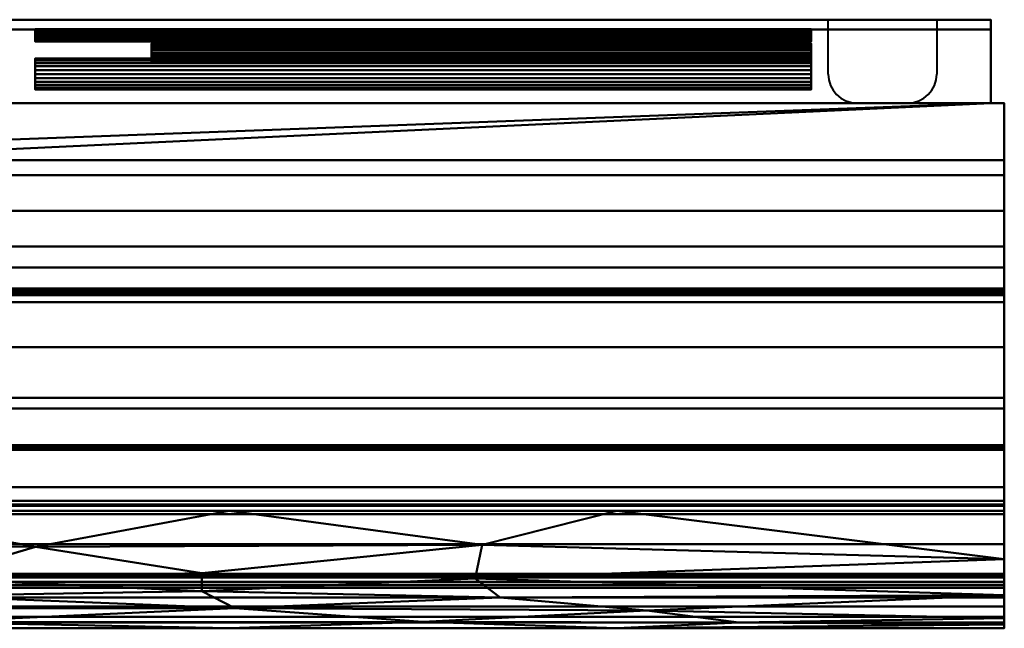
# Model space of a CAD drawing. Units: millimetres. Extents: x -399 to 399, y -314 to 0.
# Drawn here: x -108 to 399, y -314 to 0 of the extents above; entities that cross this region are included whole.
import ezdxf

# ---------------------------------------------------------------- set-up
doc = ezdxf.new("R2010")
doc.units = ezdxf.units.MM
doc.layers.add('M-EQPM', color=50, linetype='Continuous', lineweight=30)

# ---------------------------------------------------------------- blocks, each defined once
blk = doc.blocks.new('FamilyGeomCombination_6083-3D')
at = {"layer": 'M-EQPM', "lineweight": 40}
mesh = blk.add_polyface(dxfattribs=at)
corners = [(-392.5, -5, 1710), (-392.5, 0, 1710), (392.5, 0, 1710), (392.5, -5, 1710)]
mesh.append_faces([[corners[k] for k in face] for face in [(0, 1, 2, 3)]])
mesh = blk.add_polyface(dxfattribs=at)
corners = [(-392.5, 0, 1710), (-392.5, 0, 1995), (392.5, 0, 1995), (392.5, 0, 1710)]
mesh.append_faces([[corners[k] for k in face] for face in [(0, 1, 2, 3)]])
mesh = blk.add_polyface(dxfattribs=at)
corners = [(-392.5, 0, 1995), (-392.5, -5, 1995), (392.5, -5, 1995), (392.5, 0, 1995)]
mesh.append_faces([[corners[k] for k in face] for face in [(0, 1, 2, 3)]])
mesh = blk.add_polyface(dxfattribs=at)
corners = [(392.5, -43, 2000), (392.5, -43, 1705), (392.5, -5, 1705), (392.5, -5, 1710), (392.5, 0, 1710), (392.5, 0, 1995), (392.5, -5, 1995), (392.5, -5, 2000)]
mesh.append_faces([[corners[k] for k in face] for face in [(1, 2, 3, 0)]], dxfattribs={"vtx2": -1})
mesh.append_faces([[corners[k] for k in face] for face in [(6, 7, 0, 3)]], dxfattribs={"vtx2": -1, "vtx3": -1})
mesh.append_faces([[corners[k] for k in face] for face in [(3, 4, 5, 6)]], dxfattribs={"vtx3": -1})
mesh = blk.add_polyface(dxfattribs=at)
corners = [(399.5, -80.06, 1705), (-399.5, -80.06, 1705), (-399.5, -43, 1705), (-392.5, -43, 1705), (-392.5, -5, 1705), (392.5, -5, 1705), (392.5, -43, 1705), (399.5, -43, 1705)]
mesh.append_faces([[corners[k] for k in face] for face in [(4, 5, 6, 3)]], dxfattribs={"vtx2": -1})
mesh.append_faces([[corners[k] for k in face] for face in [(1, 2, 3, 6)]], dxfattribs={"vtx2": -1, "vtx3": -1})
mesh.append_faces([[corners[k] for k in face] for face in [(6, 7, 0, 1)]], dxfattribs={"vtx3": -1})
mesh = blk.add_polyface(dxfattribs=at)
corners = [(-399.5, -72.48, 2000), (399.5, -72.48, 2000), (399.5, -43, 2000), (392.5, -43, 2000), (392.5, -5, 2000), (-392.5, -5, 2000), (-392.5, -43, 2000), (-399.5, -43, 2000)]
mesh.append_faces([[corners[k] for k in face] for face in [(1, 2, 3, 0)]], dxfattribs={"vtx2": -1})
mesh.append_faces([[corners[k] for k in face] for face in [(6, 7, 0, 3)]], dxfattribs={"vtx2": -1, "vtx3": -1})
mesh.append_faces([[corners[k] for k in face] for face in [(3, 4, 5, 6)]], dxfattribs={"vtx3": -1})
mesh = blk.add_polyface(dxfattribs=at)
corners = [(-392.5, -5, 1705), (-392.5, -5, 1710), (392.5, -5, 1710), (392.5, -5, 1705)]
mesh.append_faces([[corners[k] for k in face] for face in [(0, 1, 2, 3)]])
mesh = blk.add_polyface(dxfattribs=at)
corners = [(-392.5, -5, 1995), (-392.5, -5, 2000), (392.5, -5, 2000), (392.5, -5, 1995)]
mesh.append_faces([[corners[k] for k in face] for face in [(0, 1, 2, 3)]])
mesh = blk.add_polyface(dxfattribs=at)
corners = [(392.5, -43, 2000), (399.5, -43, 2000), (399.5, -43, 1705), (392.5, -43, 1705)]
mesh.append_faces([[corners[k] for k in face] for face in [(0, 1, 2, 3)]])
mesh = blk.add_polyface(dxfattribs=at)
corners = [(399.5, -302.47, 1979.96), (399.5, -307.71, 1969.31), (399.5, -310.67, 1957.81), (399.5, -313.67, 1927.35), (399.5, -313.55, 1896.75), (399.5, -308.39, 1858.47), (399.5, -296.52, 1821.13), (399.5, -278, 1786.47), (399.5, -253.18, 1756.6), (399.5, -250, 1755.62), (399.5, -247.92, 1755.42), (399.5, -221.65, 1757.72), (399.5, -220.62, 1756.9), (399.5, -219.57, 1756.09), (399.5, -249.93, 1753.44), (399.5, -250.48, 1751.5), (399.5, -240.94, 1743.27), (399.5, -219.23, 1727.75), (399.5, -194.89, 1716.83), (399.5, -168.8, 1710.07), (399.5, -141.95, 1707.72), (399.5, -141.04, 1707.72), (399.5, -140.35, 1708.2), (399.5, -139.32, 1708.04), (399.5, -139.18, 1707.82), (399.5, -138.99, 1707.65), (399.5, -138.76, 1707.52), (399.5, -138.52, 1707.45), (399.5, -127.68, 1706.78), (399.5, -116.83, 1706.28), (399.5, -98.44, 1705.59), (399.5, -80.06, 1705), (399.5, -43, 1705), (399.5, -43, 2000), (399.5, -72.48, 2000), (399.5, -145.58, 1998.67), (399.5, -200.33, 1996.05), (399.5, -254.81, 1990.09), (399.5, -270.26, 1987.75), (399.5, -285.64, 1985.03), (399.5, -285.83, 1984.92), (399.5, -286, 1984.78), (399.5, -286.13, 1984.6), (399.5, -286.22, 1984.4), (399.5, -286.26, 1984.19), (399.5, -286.64, 1979.87), (399.5, -286.7, 1979.62), (399.5, -286.81, 1979.4), (399.5, -286.98, 1979.21), (399.5, -287.2, 1979.06), (399.5, -287.44, 1978.98), (399.5, -289.64, 1978.53), (399.5, -289.96, 1984.25), (399.5, -291.37, 1983.97), (399.5, -292.78, 1983.7), (399.5, -297.79, 1982.25)]
mesh.append_faces([[corners[k] for k in face] for face in [(16, 14, 15), (34, 31, 32, 33)]], dxfattribs={"vtx0": -1})
mesh.append_faces([[corners[k] for k in face] for face in [(47, 38, 46)]], dxfattribs={"vtx0": -1, "vtx1": -1})
mesh.append_faces([[corners[k] for k in face] for face in [(35, 13, 29, 34), (13, 19, 22)]], dxfattribs={"vtx0": -1, "vtx1": -1, "vtx2": -1})
mesh.append_faces([[corners[k] for k in face] for face in [(39, 44, 45, 38), (11, 35, 36), (48, 37, 38, 47), (4, 36, 37, 3), (2, 50, 51, 1), (51, 54, 55)]], dxfattribs={"vtx0": -1, "vtx2": -1})
mesh.append_faces([[corners[k] for k in face] for face in [(34, 29, 30, 31), (13, 17, 18, 19)]], dxfattribs={"vtx0": -1, "vtx3": -1})
mesh.append_faces([[corners[k] for k in face] for face in [(9, 10, 8)]], dxfattribs={"vtx1": -1})
mesh.append_faces([[corners[k] for k in face] for face in [(22, 23, 13), (5, 6, 36, 4), (45, 46, 38), (43, 44, 39, 42), (0, 1, 51, 55)]], dxfattribs={"vtx1": -1, "vtx2": -1})
mesh.append_faces([[corners[k] for k in face] for face in [(28, 29, 13, 23), (6, 7, 11, 36), (48, 49, 3, 37)]], dxfattribs={"vtx1": -1, "vtx2": -1, "vtx3": -1})
mesh.append_faces([[corners[k] for k in face] for face in [(27, 28, 23, 24), (16, 17, 13, 14), (10, 11, 7, 8), (49, 50, 2, 3)]], dxfattribs={"vtx1": -1, "vtx3": -1})
mesh.append_faces([[corners[k] for k in face] for face in [(25, 26, 27, 24), (20, 21, 22, 19)]], dxfattribs={"vtx2": -1})
mesh.append_faces([[corners[k] for k in face] for face in [(11, 12, 13, 35)]], dxfattribs={"vtx2": -1, "vtx3": -1})
mesh.append_faces([[corners[k] for k in face] for face in [(39, 40, 41, 42), (51, 52, 53, 54)]], dxfattribs={"vtx3": -1})
mesh = blk.add_polyface(dxfattribs=at)
corners = [(399.5, -72.48, 2000), (-399.5, -72.48, 2000), (-399.5, -145.58, 1998.67), (399.5, -145.58, 1998.67)]
mesh.append_faces([[corners[k] for k in face] for face in [(0, 1, 2, 3)]])
mesh = blk.add_polyface(dxfattribs=at)
corners = [(399.5, -80.06, 1705), (399.5, -98.44, 1705.59), (399.5, -116.83, 1706.28), (-399.5, -116.83, 1706.28), (-399.5, -98.44, 1705.59), (-399.5, -80.06, 1705)]
mesh.append_faces([[corners[k] for k in face] for face in [(1, 2, 3, 4), (4, 5, 0, 1)]], dxfattribs={"vtx3": -1})
mesh = blk.add_polyface(dxfattribs=at)
corners = [(399.5, -116.83, 1706.28), (399.5, -127.68, 1706.78), (399.5, -138.52, 1707.45), (-399.5, -138.52, 1707.45), (-399.5, -127.68, 1706.78), (-399.5, -116.83, 1706.28)]
mesh.append_faces([[corners[k] for k in face] for face in [(1, 2, 3, 4), (4, 5, 0, 1)]], dxfattribs={"vtx3": -1})
mesh = blk.add_polyface(dxfattribs=at)
corners = [(399.5, -138.52, 1707.45), (399.5, -138.76, 1707.52), (399.5, -138.99, 1707.65), (399.5, -139.18, 1707.82), (399.5, -139.32, 1708.04), (-399.5, -139.32, 1708.04), (-399.5, -139.18, 1707.82), (-399.5, -138.99, 1707.65), (-399.5, -138.76, 1707.52), (-399.5, -138.52, 1707.45)]
mesh.append_faces([[corners[k] for k in face] for face in [(1, 8, 9, 0)]], dxfattribs={"vtx0": -1})
mesh.append_faces([[corners[k] for k in face] for face in [(3, 6, 7, 2), (8, 1, 2, 7)]], dxfattribs={"vtx0": -1, "vtx2": -1})
mesh.append_faces([[corners[k] for k in face] for face in [(4, 5, 6, 3)]], dxfattribs={"vtx2": -1})
mesh = blk.add_polyface(dxfattribs=at)
corners = [(399.5, -140.35, 1708.2), (-399.5, -140.35, 1708.2), (-399.5, -139.32, 1708.04), (399.5, -139.32, 1708.04)]
mesh.append_faces([[corners[k] for k in face] for face in [(0, 1, 2, 3)]])
mesh = blk.add_polyface(dxfattribs=at)
corners = [(399.5, -141.04, 1707.72), (-399.5, -141.04, 1707.72), (-399.5, -140.35, 1708.2), (399.5, -140.35, 1708.2)]
mesh.append_faces([[corners[k] for k in face] for face in [(0, 1, 2, 3)]])
mesh = blk.add_polyface(dxfattribs=at)
corners = [(399.5, -141.95, 1707.72), (-399.5, -141.95, 1707.72), (-399.5, -141.04, 1707.72), (399.5, -141.04, 1707.72)]
mesh.append_faces([[corners[k] for k in face] for face in [(0, 1, 2, 3)]])
mesh = blk.add_polyface(dxfattribs=at)
corners = [(399.5, -141.95, 1707.72), (399.5, -168.8, 1710.07), (399.5, -194.89, 1716.83), (-399.5, -194.89, 1716.83), (-399.5, -168.8, 1710.07), (-399.5, -141.95, 1707.72)]
mesh.append_faces([[corners[k] for k in face] for face in [(2, 3, 4, 1), (5, 0, 1, 4)]], dxfattribs={"vtx2": -1})
mesh = blk.add_polyface(dxfattribs=at)
corners = [(399.5, -254.81, 1990.09), (399.5, -200.33, 1996.05), (399.5, -145.58, 1998.67), (-399.5, -145.58, 1998.67), (-399.5, -200.33, 1996.05), (-399.5, -254.81, 1990.09)]
mesh.append_faces([[corners[k] for k in face] for face in [(1, 2, 3, 4), (4, 5, 0, 1)]], dxfattribs={"vtx3": -1})
mesh = blk.add_polyface(dxfattribs=at)
corners = [(399.5, -194.89, 1716.83), (399.5, -219.23, 1727.75), (399.5, -240.94, 1743.27), (-399.5, -240.94, 1743.27), (-399.5, -219.23, 1727.75), (-399.5, -194.89, 1716.83)]
mesh.append_faces([[corners[k] for k in face] for face in [(2, 3, 4, 1), (5, 0, 1, 4)]], dxfattribs={"vtx2": -1})
mesh = blk.add_polyface(dxfattribs=at)
corners = [(399.5, -219.57, 1756.09), (399.5, -220.62, 1756.9), (399.5, -221.65, 1757.72), (-399.5, -221.65, 1757.72), (-399.5, -220.62, 1756.9), (-399.5, -219.57, 1756.09)]
mesh.append_faces([[corners[k] for k in face] for face in [(2, 3, 4, 1), (5, 0, 1, 4)]], dxfattribs={"vtx2": -1})
mesh = blk.add_polyface(dxfattribs=at)
corners = [(399.5, -219.57, 1756.09), (-399.5, -219.57, 1756.09), (-399.5, -249.93, 1753.44), (399.5, -249.93, 1753.44)]
mesh.append_faces([[corners[k] for k in face] for face in [(0, 1, 2, 3)]])
mesh = blk.add_polyface(dxfattribs=at)
corners = [(399.5, -247.92, 1755.42), (-399.5, -247.92, 1755.42), (-399.5, -221.65, 1757.72), (399.5, -221.65, 1757.72)]
mesh.append_faces([[corners[k] for k in face] for face in [(0, 1, 2, 3)]])
mesh = blk.add_polyface(dxfattribs=at)
corners = [(399.5, -250.48, 1751.5), (-399.5, -250.48, 1751.5), (-399.5, -240.94, 1743.27), (399.5, -240.94, 1743.27)]
mesh.append_faces([[corners[k] for k in face] for face in [(0, 1, 2, 3)]])
mesh = blk.add_polyface(dxfattribs=at)
corners = [(399.5, -250, 1755.62), (-399.5, -250, 1755.62), (-399.5, -247.92, 1755.42), (399.5, -247.92, 1755.42)]
mesh.append_faces([[corners[k] for k in face] for face in [(0, 1, 2, 3)]])
mesh = blk.add_polyface(dxfattribs=at)
corners = [(399.5, -249.93, 1753.44), (-399.5, -249.93, 1753.44), (-399.5, -250.48, 1751.5), (399.5, -250.48, 1751.5)]
mesh.append_faces([[corners[k] for k in face] for face in [(0, 1, 2, 3)]])
mesh = blk.add_polyface(dxfattribs=at)
corners = [(399.5, -253.18, 1756.6), (-399.5, -253.18, 1756.6), (-399.5, -250, 1755.62), (399.5, -250, 1755.62)]
mesh.append_faces([[corners[k] for k in face] for face in [(0, 1, 2, 3)]])
mesh = blk.add_polyface(dxfattribs=at)
corners = [(399.5, -253.18, 1756.6), (399.5, -278, 1786.47), (399.5, -296.52, 1821.13), (399.5, -308.39, 1858.47), (399.5, -313.55, 1896.75), (-399.5, -313.55, 1896.75), (-399.5, -308.39, 1858.47), (-399.5, -296.52, 1821.13), (-399.5, -278, 1786.47), (-399.5, -253.18, 1756.6), (0, -313.55, 1896.75), (0, -253.18, 1756.6), (2.83, -303.31, 1839.6), (126.79, -288.07, 1803.34), (-155.04, -288.07, 1803.34), (-199.75, -253.18, 1756.6), (-99.88, -271.68, 1777.56), (130.39, -270.68, 1776.23), (199.75, -313.55, 1896.75), (99.88, -310.29, 1868.07), (-155.8, -310.45, 1869.01), (215.31, -304.55, 1843.62), (-221.64, -303.45, 1840.03), (199.75, -253.18, 1756.6), (-14.12, -294.58, 1816.63), (139.73, -297.8, 1824.25), (-156.8, -297.01, 1822.3), (-14.12, -285.25, 1798.23), (-399.5, -262.02, 1767.24), (-263.06, -270.68, 1776.23), (399.5, -311.71, 1883.12), (262.66, -310.74, 1870.73), (-199.75, -313.55, 1896.75)]
mesh.append_faces([[corners[k] for k in face] for face in [(11, 16, 15), (10, 19, 18), (6, 20, 5)]], dxfattribs={"vtx0": -1, "vtx1": -1})
mesh.append_faces([[corners[k] for k in face] for face in [(18, 31, 30), (27, 16, 17), (12, 21, 19), (17, 16, 11), (19, 10, 20), (15, 29, 28), (21, 31, 19), (6, 22, 20), (13, 25, 24), (13, 24, 27), (26, 22, 7), (17, 23, 1), (29, 16, 14), (24, 14, 27), (17, 1, 13), (14, 24, 26), (20, 22, 12), (19, 20, 12), (13, 2, 25), (26, 24, 12), (21, 12, 25), (24, 25, 12), (21, 25, 2), (14, 26, 7), (22, 26, 12), (13, 27, 17), (27, 14, 16), (8, 29, 14), (16, 29, 15), (3, 31, 21), (19, 31, 18)]], dxfattribs={"vtx0": -1, "vtx1": -1, "vtx2": -1})
mesh.append_faces([[corners[k] for k in face] for face in [(13, 1, 2), (21, 2, 3), (22, 6, 7), (17, 11, 23)]], dxfattribs={"vtx0": -1, "vtx2": -1})
mesh.append_faces([[corners[k] for k in face] for face in [(0, 1, 23)]], dxfattribs={"vtx1": -1})
mesh.append_faces([[corners[k] for k in face] for face in [(32, 5, 20, 10), (7, 8, 14), (8, 28, 29), (3, 30, 31)]], dxfattribs={"vtx1": -1, "vtx2": -1})
mesh.append_faces([[corners[k] for k in face] for face in [(28, 9, 15), (30, 4, 18)]], dxfattribs={"vtx2": -1})
mesh = blk.add_polyface(dxfattribs=at)
corners = [(399.5, -285.64, 1985.03), (399.5, -270.26, 1987.75), (399.5, -254.81, 1990.09), (-399.5, -254.81, 1990.09), (-399.5, -270.26, 1987.75), (-399.5, -285.64, 1985.03)]
mesh.append_faces([[corners[k] for k in face] for face in [(1, 2, 3, 4), (4, 5, 0, 1)]], dxfattribs={"vtx3": -1})
mesh = blk.add_polyface(dxfattribs=at)
corners = [(399.5, -286.26, 1984.19), (399.5, -286.22, 1984.4), (399.5, -286.13, 1984.6), (399.5, -286, 1984.78), (399.5, -285.83, 1984.92), (399.5, -285.64, 1985.03), (-399.5, -285.64, 1985.03), (-399.5, -285.83, 1984.92), (-399.5, -286, 1984.78), (-399.5, -286.13, 1984.6), (-399.5, -286.22, 1984.4), (-399.5, -286.26, 1984.19)]
mesh.append_faces([[corners[k] for k in face] for face in [(1, 10, 11, 0)]], dxfattribs={"vtx0": -1})
mesh.append_faces([[corners[k] for k in face] for face in [(4, 7, 8, 3), (3, 8, 9, 2), (2, 9, 10, 1)]], dxfattribs={"vtx0": -1, "vtx2": -1})
mesh.append_faces([[corners[k] for k in face] for face in [(5, 6, 7, 4)]], dxfattribs={"vtx2": -1})
mesh = blk.add_polyface(dxfattribs=at)
corners = [(399.5, -286.26, 1984.19), (-399.5, -286.26, 1984.19), (-399.5, -286.64, 1979.87), (399.5, -286.64, 1979.87)]
mesh.append_faces([[corners[k] for k in face] for face in [(0, 1, 2, 3)]])
mesh = blk.add_polyface(dxfattribs=at)
corners = [(399.5, -287.44, 1978.98), (399.5, -287.2, 1979.06), (399.5, -286.98, 1979.21), (399.5, -286.81, 1979.4), (399.5, -286.7, 1979.62), (399.5, -286.64, 1979.87), (-399.5, -286.64, 1979.87), (-399.5, -286.7, 1979.62), (-399.5, -286.81, 1979.4), (-399.5, -286.98, 1979.21), (-399.5, -287.2, 1979.06), (-399.5, -287.44, 1978.98)]
mesh.append_faces([[corners[k] for k in face] for face in [(8, 3, 4, 7), (3, 8, 9, 2), (10, 1, 2, 9)]], dxfattribs={"vtx0": -1, "vtx2": -1})
mesh.append_faces([[corners[k] for k in face] for face in [(11, 0, 1, 10)]], dxfattribs={"vtx2": -1})
mesh.append_faces([[corners[k] for k in face] for face in [(4, 5, 6, 7)]], dxfattribs={"vtx3": -1})
mesh = blk.add_polyface(dxfattribs=at)
corners = [(399.5, -287.44, 1978.98), (-399.5, -287.44, 1978.98), (-399.5, -289.64, 1978.53), (399.5, -289.64, 1978.53)]
mesh.append_faces([[corners[k] for k in face] for face in [(0, 1, 2, 3)]])
mesh = blk.add_polyface(dxfattribs=at)
corners = [(399.5, -289.64, 1978.53), (-399.5, -289.64, 1978.53), (-399.5, -289.96, 1984.25), (399.5, -289.96, 1984.25)]
mesh.append_faces([[corners[k] for k in face] for face in [(0, 1, 2, 3)]])
mesh = blk.add_polyface(dxfattribs=at)
corners = [(399.5, -292.78, 1983.7), (399.5, -291.37, 1983.97), (399.5, -289.96, 1984.25), (-399.5, -289.96, 1984.25), (-399.5, -291.37, 1983.97), (-399.5, -292.78, 1983.7)]
mesh.append_faces([[corners[k] for k in face] for face in [(1, 2, 3, 4), (4, 5, 0, 1)]], dxfattribs={"vtx3": -1})
mesh = blk.add_polyface(dxfattribs=at)
corners = [(399.5, -302.47, 1979.96), (399.5, -297.79, 1982.25), (399.5, -292.78, 1983.7), (-399.5, -292.78, 1983.7), (-399.5, -297.79, 1982.25), (-399.5, -302.47, 1979.96)]
mesh.append_faces([[corners[k] for k in face] for face in [(2, 3, 4, 1), (5, 0, 1, 4)]], dxfattribs={"vtx2": -1})
mesh = blk.add_polyface(dxfattribs=at)
corners = [(399.5, -310.67, 1957.81), (399.5, -307.71, 1969.31), (399.5, -302.47, 1979.96), (-399.5, -302.47, 1979.96), (-399.5, -307.71, 1969.31), (-399.5, -310.67, 1957.81)]
mesh.append_faces([[corners[k] for k in face] for face in [(2, 3, 4, 1), (5, 0, 1, 4)]], dxfattribs={"vtx2": -1})
mesh = blk.add_polyface(dxfattribs=at)
corners = [(399.5, -313.55, 1896.75), (399.5, -313.67, 1927.35), (399.5, -310.67, 1957.81), (-399.5, -310.67, 1957.81), (-399.5, -313.67, 1927.35), (-399.5, -313.55, 1896.75)]
mesh.append_faces([[corners[k] for k in face] for face in [(2, 3, 4, 1), (5, 0, 1, 4)]], dxfattribs={"vtx2": -1})

msp = doc.modelspace()

# ---------------------------------------------------------------- linework, layer by layer
at = {"layer": 'M-EQPM', "lineweight": 40}
for p, q in [((308.68, -28, -295), (308.68, 0, -295)), ((364.68, 0, -295), (364.68, -28, -295)), ((392.5, 0, -284.75), (392.5, -26, -284.75)), ((392.5, -26, -227.75), (392.5, 0, -227.75)), ((349.68, -43, -295), (323.68, -43, -295)), ((392.5, -41, -269.75), (392.5, -41, -242.75))]:
    msp.add_line(p, q, dxfattribs=at)
for centre, start, end in [((323.68, -28, -295), 180, 270), ((349.68, -28, -295), 270, 0)]:
    msp.add_arc(centre, 15, start, end, dxfattribs=at)
at = {"layer": 'M-EQPM', "lineweight": 40, "extrusion": (1, 0, 0)}
for centre, start, end in [((-26, -242.75, 392.5), 90, 180), ((-26, -269.75, 392.5), 180, 270)]:
    msp.add_arc(centre, 15, start, end, dxfattribs=at)

# ---------------------------------------------------------------- block references
at = {"layer": 'M-EQPM', "lineweight": 40}
msp.add_blockref('FamilyGeomCombination_6083-3D', (0, 0, -2000), dxfattribs=at)

# ---------------------------------------------------------------- meshes
mesh = msp.add_polyface(dxfattribs=at)
corners = [(-100, -11.17, -271.55), (-100, -11.06, -270.73), (-100, -10.75, -269.97), (-100, -10.24, -269.31), (-100, -9.58, -268.8), (-100, -8.82, -268.49), (-100, -8, -268.38), (-100, -7.18, -268.49), (-100, -6.41, -268.8), (-100, -5.75, -269.31), (-100, -5.25, -269.97), (-100, -4.93, -270.73), (-100, -4.82, -271.55), (-100, -4.93, -272.37), (-100, -5.25, -273.14), (-100, -5.75, -273.8), (-100, -6.41, -274.3), (-100, -7.18, -274.62), (-100, -8, -274.73), (-100, -8.82, -274.62), (-100, -9.58, -274.3), (-100, -10.24, -273.8), (-100, -10.75, -273.14), (-100, -11.06, -272.37)]
mesh.append_faces([[corners[k] for k in face] for face in [(17, 14, 15, 16), (19, 17, 18), (0, 22, 23), (14, 12, 13)]], dxfattribs={"vtx0": -1})
mesh.append_faces([[corners[k] for k in face] for face in [(7, 17, 5, 6)]], dxfattribs={"vtx0": -1, "vtx1": -1})
mesh.append_faces([[corners[k] for k in face] for face in [(19, 22, 2)]], dxfattribs={"vtx0": -1, "vtx1": -1, "vtx2": -1})
mesh.append_faces([[corners[k] for k in face] for face in [(7, 10, 14, 17), (19, 2, 5, 17)]], dxfattribs={"vtx0": -1, "vtx1": -1, "vtx2": -1, "vtx3": -1})
mesh.append_faces([[corners[k] for k in face] for face in [(3, 4, 5, 2)]], dxfattribs={"vtx2": -1})
mesh.append_faces([[corners[k] for k in face] for face in [(10, 11, 12, 14), (0, 1, 2, 22)]], dxfattribs={"vtx2": -1, "vtx3": -1})
mesh.append_faces([[corners[k] for k in face] for face in [(7, 8, 9, 10), (19, 20, 21, 22)]], dxfattribs={"vtx3": -1})
mesh = msp.add_polyface(dxfattribs=at)
corners = [(300, -4.82, -271.55), (300, -4.93, -272.37), (300, -5.25, -273.14), (300, -5.75, -273.8), (300, -6.41, -274.3), (300, -7.18, -274.62), (300, -8, -274.73), (300, -8.82, -274.62), (300, -9.58, -274.3), (300, -10.24, -273.8), (300, -10.75, -273.14), (300, -11.06, -272.37), (300, -11.17, -271.55), (-100, -11.17, -271.55), (-100, -11.06, -272.37), (-100, -10.75, -273.14), (-100, -10.24, -273.8), (-100, -9.58, -274.3), (-100, -8.82, -274.62), (-100, -8, -274.73), (-100, -7.18, -274.62), (-100, -6.41, -274.3), (-100, -5.75, -273.8), (-100, -5.25, -273.14), (-100, -4.93, -272.37), (-100, -4.82, -271.55)]
mesh.append_faces([[corners[k] for k in face] for face in [(1, 24, 25, 0)]], dxfattribs={"vtx0": -1})
mesh.append_faces([[corners[k] for k in face] for face in [(11, 14, 15, 10), (10, 15, 16, 9), (8, 17, 18, 7), (9, 16, 17, 8), (7, 18, 19, 6), (5, 20, 21, 4), (4, 21, 22, 3), (2, 23, 24, 1), (3, 22, 23, 2), (20, 5, 6, 19)]], dxfattribs={"vtx0": -1, "vtx2": -1})
mesh.append_faces([[corners[k] for k in face] for face in [(12, 13, 14, 11)]], dxfattribs={"vtx2": -1})
mesh = msp.add_polyface(dxfattribs=at)
corners = [(300, -11.17, -271.55), (300, -11.06, -270.73), (300, -10.75, -269.97), (300, -10.24, -269.31), (300, -9.58, -268.8), (300, -8.82, -268.49), (300, -8, -268.38), (300, -7.18, -268.49), (300, -6.41, -268.8), (300, -5.75, -269.31), (300, -5.25, -269.97), (300, -4.93, -270.73), (300, -4.82, -271.55), (-100, -4.82, -271.55), (-100, -4.93, -270.73), (-100, -5.25, -269.97), (-100, -5.75, -269.31), (-100, -6.41, -268.8), (-100, -7.18, -268.49), (-100, -8, -268.38), (-100, -8.82, -268.49), (-100, -9.58, -268.8), (-100, -10.24, -269.31), (-100, -10.75, -269.97), (-100, -11.06, -270.73), (-100, -11.17, -271.55)]
mesh.append_faces([[corners[k] for k in face] for face in [(14, 11, 12, 13), (1, 24, 25, 0)]], dxfattribs={"vtx0": -1})
mesh.append_faces([[corners[k] for k in face] for face in [(8, 17, 18, 7), (9, 16, 17, 8), (7, 18, 19, 6), (5, 20, 21, 4), (4, 21, 22, 3), (2, 23, 24, 1), (3, 22, 23, 2), (20, 5, 6, 19)]], dxfattribs={"vtx0": -1, "vtx2": -1})
mesh.append_faces([[corners[k] for k in face] for face in [(15, 16, 9, 10), (10, 11, 14, 15)]], dxfattribs={"vtx1": -1, "vtx3": -1})
mesh = msp.add_polyface(dxfattribs=at)
corners = [(300, -11.17, -271.55), (300, -11.06, -272.37), (300, -10.75, -273.14), (300, -10.24, -273.8), (300, -9.58, -274.3), (300, -8.82, -274.62), (300, -8, -274.73), (300, -7.18, -274.62), (300, -6.41, -274.3), (300, -5.75, -273.8), (300, -5.25, -273.14), (300, -4.93, -272.37), (300, -4.82, -271.55), (300, -4.93, -270.73), (300, -5.25, -269.97), (300, -5.75, -269.31), (300, -6.41, -268.8), (300, -7.18, -268.49), (300, -8, -268.38), (300, -8.82, -268.49), (300, -9.58, -268.8), (300, -10.24, -269.31), (300, -10.75, -269.97), (300, -11.06, -270.73)]
mesh.append_faces([[corners[k] for k in face] for face in [(17, 14, 15, 16), (0, 22, 23), (14, 12, 13)]], dxfattribs={"vtx0": -1})
mesh.append_faces([[corners[k] for k in face] for face in [(7, 19, 5, 6), (19, 7, 17, 18)]], dxfattribs={"vtx0": -1, "vtx1": -1})
mesh.append_faces([[corners[k] for k in face] for face in [(17, 7, 10, 14), (22, 2, 5, 19)]], dxfattribs={"vtx0": -1, "vtx1": -1, "vtx2": -1, "vtx3": -1})
mesh.append_faces([[corners[k] for k in face] for face in [(3, 4, 5, 2)]], dxfattribs={"vtx2": -1})
mesh.append_faces([[corners[k] for k in face] for face in [(10, 11, 12, 14), (0, 1, 2, 22)]], dxfattribs={"vtx2": -1, "vtx3": -1})
mesh.append_faces([[corners[k] for k in face] for face in [(7, 8, 9, 10), (19, 20, 21, 22)]], dxfattribs={"vtx3": -1})
mesh = msp.add_polyface(dxfattribs=at)
corners = [(-40, -21.76, -271.45), (-40, -21.6, -270.21), (-40, -21.12, -269.07), (-40, -20.36, -268.08), (-40, -19.38, -267.32), (-40, -18.23, -266.85), (-40, -17, -266.69), (-40, -15.77, -266.85), (-40, -14.62, -267.32), (-40, -13.63, -268.08), (-40, -12.88, -269.07), (-40, -12.4, -270.21), (-40, -12.24, -271.45), (-40, -12.4, -272.68), (-40, -12.88, -273.83), (-40, -13.63, -274.81), (-40, -14.62, -275.57), (-40, -15.77, -276.04), (-40, -17, -276.21), (-40, -18.23, -276.04), (-40, -19.38, -275.57), (-40, -20.36, -274.81), (-40, -21.12, -273.83), (-40, -21.6, -272.68)]
mesh.append_faces([[corners[k] for k in face] for face in [(16, 13, 14, 15)]], dxfattribs={"vtx0": -1})
mesh.append_faces([[corners[k] for k in face] for face in [(0, 3, 21)]], dxfattribs={"vtx0": -1, "vtx1": -1, "vtx2": -1})
mesh.append_faces([[corners[k] for k in face] for face in [(9, 21, 3, 6), (21, 13, 16, 18)]], dxfattribs={"vtx0": -1, "vtx1": -1, "vtx2": -1, "vtx3": -1})
mesh.append_faces([[corners[k] for k in face] for face in [(9, 12, 13, 21)]], dxfattribs={"vtx0": -1, "vtx2": -1, "vtx3": -1})
mesh.append_faces([[corners[k] for k in face] for face in [(11, 12, 9, 10)]], dxfattribs={"vtx1": -1})
mesh.append_faces([[corners[k] for k in face] for face in [(7, 8, 9, 6), (1, 2, 3, 0), (16, 17, 18), (19, 20, 21, 18)]], dxfattribs={"vtx2": -1})
mesh.append_faces([[corners[k] for k in face] for face in [(3, 4, 5, 6), (21, 22, 23, 0)]], dxfattribs={"vtx3": -1})
mesh = msp.add_polyface(dxfattribs=at)
corners = [(300, -12.24, -271.45), (300, -12.4, -272.68), (300, -12.88, -273.83), (300, -13.63, -274.81), (300, -14.62, -275.57), (300, -15.77, -276.04), (300, -17, -276.21), (300, -18.23, -276.04), (300, -19.38, -275.57), (300, -20.36, -274.81), (300, -21.12, -273.83), (300, -21.6, -272.68), (300, -21.76, -271.45), (-40, -21.76, -271.45), (-40, -21.6, -272.68), (-40, -21.12, -273.83), (-40, -20.36, -274.81), (-40, -19.38, -275.57), (-40, -18.23, -276.04), (-40, -17, -276.21), (-40, -15.77, -276.04), (-40, -14.62, -275.57), (-40, -13.63, -274.81), (-40, -12.88, -273.83), (-40, -12.4, -272.68), (-40, -12.24, -271.45)]
mesh.append_faces([[corners[k] for k in face] for face in [(1, 24, 25, 0)]], dxfattribs={"vtx0": -1})
mesh.append_faces([[corners[k] for k in face] for face in [(11, 14, 15, 10), (10, 15, 16, 9), (8, 17, 18, 7), (9, 16, 17, 8), (7, 18, 19, 6), (5, 20, 21, 4), (4, 21, 22, 3), (2, 23, 24, 1), (3, 22, 23, 2), (20, 5, 6, 19)]], dxfattribs={"vtx0": -1, "vtx2": -1})
mesh.append_faces([[corners[k] for k in face] for face in [(12, 13, 14, 11)]], dxfattribs={"vtx2": -1})
mesh = msp.add_polyface(dxfattribs=at)
corners = [(300, -21.76, -271.45), (300, -21.6, -270.21), (300, -21.12, -269.07), (300, -20.36, -268.08), (300, -19.38, -267.32), (300, -18.23, -266.85), (300, -17, -266.69), (300, -15.77, -266.85), (300, -14.62, -267.32), (300, -13.63, -268.08), (300, -12.88, -269.07), (300, -12.4, -270.21), (300, -12.24, -271.45), (-40, -12.24, -271.45), (-40, -12.4, -270.21), (-40, -12.88, -269.07), (-40, -13.63, -268.08), (-40, -14.62, -267.32), (-40, -15.77, -266.85), (-40, -17, -266.69), (-40, -18.23, -266.85), (-40, -19.38, -267.32), (-40, -20.36, -268.08), (-40, -21.12, -269.07), (-40, -21.6, -270.21), (-40, -21.76, -271.45)]
mesh.append_faces([[corners[k] for k in face] for face in [(1, 24, 25, 0)]], dxfattribs={"vtx0": -1})
mesh.append_faces([[corners[k] for k in face] for face in [(8, 17, 18, 7), (7, 18, 19, 6), (15, 10, 11, 14), (5, 20, 21, 4), (4, 21, 22, 3), (2, 23, 24, 1), (3, 22, 23, 2), (20, 5, 6, 19)]], dxfattribs={"vtx0": -1, "vtx2": -1})
mesh.append_faces([[corners[k] for k in face] for face in [(16, 17, 8, 9), (9, 10, 15, 16)]], dxfattribs={"vtx1": -1, "vtx3": -1})
mesh.append_faces([[corners[k] for k in face] for face in [(12, 13, 14, 11)]], dxfattribs={"vtx2": -1})
mesh = msp.add_polyface(dxfattribs=at)
corners = [(300, -21.76, -271.45), (300, -21.6, -272.68), (300, -21.12, -273.83), (300, -20.36, -274.81), (300, -19.38, -275.57), (300, -18.23, -276.04), (300, -17, -276.21), (300, -15.77, -276.04), (300, -14.62, -275.57), (300, -13.63, -274.81), (300, -12.88, -273.83), (300, -12.4, -272.68), (300, -12.24, -271.45), (300, -12.4, -270.21), (300, -12.88, -269.07), (300, -13.63, -268.08), (300, -14.62, -267.32), (300, -15.77, -266.85), (300, -17, -266.69), (300, -18.23, -266.85), (300, -19.38, -267.32), (300, -20.36, -268.08), (300, -21.12, -269.07), (300, -21.6, -270.21)]
mesh.append_faces([[corners[k] for k in face] for face in [(10, 8, 9)]], dxfattribs={"vtx0": -1})
mesh.append_faces([[corners[k] for k in face] for face in [(11, 3, 8, 10), (0, 3, 21)]], dxfattribs={"vtx0": -1, "vtx1": -1, "vtx2": -1})
mesh.append_faces([[corners[k] for k in face] for face in [(21, 3, 15, 18)]], dxfattribs={"vtx0": -1, "vtx1": -1, "vtx2": -1, "vtx3": -1})
mesh.append_faces([[corners[k] for k in face] for face in [(15, 3, 11, 12)]], dxfattribs={"vtx0": -1, "vtx1": -1, "vtx3": -1})
mesh.append_faces([[corners[k] for k in face] for face in [(17, 18, 15, 16)]], dxfattribs={"vtx1": -1})
mesh.append_faces([[corners[k] for k in face] for face in [(1, 2, 3, 0), (13, 14, 15, 12), (19, 20, 21, 18)]], dxfattribs={"vtx2": -1})
mesh.append_faces([[corners[k] for k in face] for face in [(6, 7, 8, 3)]], dxfattribs={"vtx2": -1, "vtx3": -1})
mesh.append_faces([[corners[k] for k in face] for face in [(3, 4, 5, 6), (21, 22, 23, 0)]], dxfattribs={"vtx3": -1})
mesh = msp.add_polyface(dxfattribs=at)
corners = [(-100, -36, -280.75), (-100, -35.72, -278.68), (-100, -34.93, -276.75), (-100, -33.65, -275.09), (-100, -32, -273.82), (-100, -30.07, -273.02), (-100, -28, -272.75), (-100, -25.93, -273.02), (-100, -24, -273.82), (-100, -22.34, -275.09), (-100, -21.07, -276.75), (-100, -20.27, -278.68), (-100, -20, -280.75), (-100, -20.27, -282.82), (-100, -21.07, -284.75), (-100, -22.34, -286.4), (-100, -24, -287.68), (-100, -25.93, -288.47), (-100, -28, -288.75), (-100, -30.07, -288.47), (-100, -32, -287.68), (-100, -33.65, -286.4), (-100, -34.93, -284.75), (-100, -35.72, -282.82)]
mesh.append_faces([[corners[k] for k in face] for face in [(10, 8, 9), (4, 2, 3), (0, 22, 23)]], dxfattribs={"vtx0": -1})
mesh.append_faces([[corners[k] for k in face] for face in [(22, 10, 13)]], dxfattribs={"vtx0": -1, "vtx1": -1, "vtx2": -1})
mesh.append_faces([[corners[k] for k in face] for face in [(10, 22, 2, 4), (22, 13, 16, 18)]], dxfattribs={"vtx0": -1, "vtx1": -1, "vtx2": -1, "vtx3": -1})
mesh.append_faces([[corners[k] for k in face] for face in [(19, 20, 18)]], dxfattribs={"vtx1": -1})
mesh.append_faces([[corners[k] for k in face] for face in [(16, 17, 18)]], dxfattribs={"vtx2": -1})
mesh.append_faces([[corners[k] for k in face] for face in [(6, 7, 8, 10), (4, 5, 6, 10), (0, 1, 2, 22), (20, 21, 22, 18)]], dxfattribs={"vtx2": -1, "vtx3": -1})
mesh.append_faces([[corners[k] for k in face] for face in [(10, 11, 12, 13), (13, 14, 15, 16)]], dxfattribs={"vtx3": -1})
mesh = msp.add_polyface(dxfattribs=at)
corners = [(300, -20, -280.75), (300, -20.27, -282.82), (300, -21.07, -284.75), (300, -22.34, -286.4), (300, -24, -287.68), (300, -25.93, -288.47), (300, -28, -288.75), (300, -30.07, -288.47), (300, -32, -287.68), (300, -33.65, -286.4), (300, -34.93, -284.75), (300, -35.72, -282.82), (300, -36, -280.75), (-100, -36, -280.75), (-100, -35.72, -282.82), (-100, -34.93, -284.75), (-100, -33.65, -286.4), (-100, -32, -287.68), (-100, -30.07, -288.47), (-100, -28, -288.75), (-100, -25.93, -288.47), (-100, -24, -287.68), (-100, -22.34, -286.4), (-100, -21.07, -284.75), (-100, -20.27, -282.82), (-100, -20, -280.75)]
mesh.append_faces([[corners[k] for k in face] for face in [(1, 24, 25, 0)]], dxfattribs={"vtx0": -1})
mesh.append_faces([[corners[k] for k in face] for face in [(11, 14, 15, 10), (10, 15, 16, 9), (8, 17, 18, 7), (9, 16, 17, 8), (7, 18, 19, 6), (5, 20, 21, 4), (4, 21, 22, 3), (2, 23, 24, 1), (3, 22, 23, 2), (20, 5, 6, 19)]], dxfattribs={"vtx0": -1, "vtx2": -1})
mesh.append_faces([[corners[k] for k in face] for face in [(12, 13, 14, 11)]], dxfattribs={"vtx2": -1})
mesh = msp.add_polyface(dxfattribs=at)
corners = [(300, -36, -280.75), (300, -35.72, -278.68), (300, -34.93, -276.75), (300, -33.65, -275.09), (300, -32, -273.82), (300, -30.07, -273.02), (300, -28, -272.75), (300, -25.93, -273.02), (300, -24, -273.82), (300, -22.34, -275.09), (300, -21.07, -276.75), (300, -20.27, -278.68), (300, -20, -280.75), (-100, -20, -280.75), (-100, -20.27, -278.68), (-100, -21.07, -276.75), (-100, -22.34, -275.09), (-100, -24, -273.82), (-100, -25.93, -273.02), (-100, -28, -272.75), (-100, -30.07, -273.02), (-100, -32, -273.82), (-100, -33.65, -275.09), (-100, -34.93, -276.75), (-100, -35.72, -278.68), (-100, -36, -280.75)]
mesh.append_faces([[corners[k] for k in face] for face in [(1, 24, 25, 0)]], dxfattribs={"vtx0": -1})
mesh.append_faces([[corners[k] for k in face] for face in [(7, 18, 19, 6), (15, 10, 11, 14), (5, 20, 21, 4), (4, 21, 22, 3), (2, 23, 24, 1), (3, 22, 23, 2), (20, 5, 6, 19)]], dxfattribs={"vtx0": -1, "vtx2": -1})
mesh.append_faces([[corners[k] for k in face] for face in [(17, 18, 7, 8), (16, 17, 8, 9), (9, 10, 15, 16)]], dxfattribs={"vtx1": -1, "vtx3": -1})
mesh.append_faces([[corners[k] for k in face] for face in [(12, 13, 14, 11)]], dxfattribs={"vtx2": -1})
mesh = msp.add_polyface(dxfattribs=at)
corners = [(300, -36, -280.75), (300, -35.72, -282.82), (300, -34.93, -284.75), (300, -33.65, -286.4), (300, -32, -287.68), (300, -30.07, -288.47), (300, -28, -288.75), (300, -25.93, -288.47), (300, -24, -287.68), (300, -22.34, -286.4), (300, -21.07, -284.75), (300, -20.27, -282.82), (300, -20, -280.75), (300, -20.27, -278.68), (300, -21.07, -276.75), (300, -22.34, -275.09), (300, -24, -273.82), (300, -25.93, -273.02), (300, -28, -272.75), (300, -30.07, -273.02), (300, -32, -273.82), (300, -33.65, -275.09), (300, -34.93, -276.75), (300, -35.72, -278.68)]
mesh.append_faces([[corners[k] for k in face] for face in [(11, 9, 10), (4, 2, 3), (2, 0, 1), (16, 14, 15), (0, 22, 23), (14, 12, 13)]], dxfattribs={"vtx0": -1})
mesh.append_faces([[corners[k] for k in face] for face in [(20, 14, 18, 19)]], dxfattribs={"vtx0": -1, "vtx1": -1})
mesh.append_faces([[corners[k] for k in face] for face in [(2, 14, 22, 0)]], dxfattribs={"vtx0": -1, "vtx1": -1, "vtx2": -1, "vtx3": -1})
mesh.append_faces([[corners[k] for k in face] for face in [(14, 2, 11, 12)]], dxfattribs={"vtx0": -1, "vtx1": -1, "vtx3": -1})
mesh.append_faces([[corners[k] for k in face] for face in [(8, 9, 11, 2)]], dxfattribs={"vtx1": -1, "vtx2": -1, "vtx3": -1})
mesh.append_faces([[corners[k] for k in face] for face in [(6, 7, 8, 2), (4, 5, 6, 2), (16, 17, 18, 14), (20, 21, 22, 14)]], dxfattribs={"vtx2": -1, "vtx3": -1})

doc.saveas('drawing.dxf')
